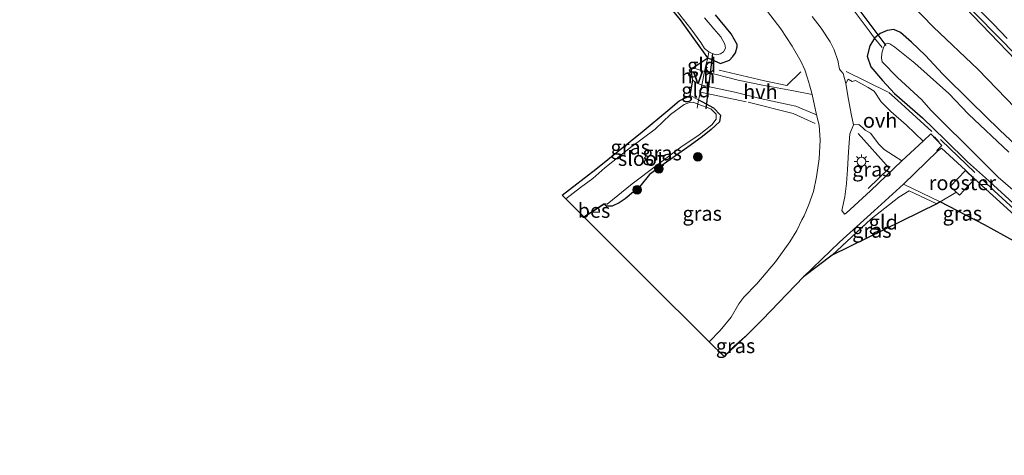
# Model space of a CAD drawing. Units: metres. Extents: x 180000 to 188548, y 556248 to 562500.
# Drawn here: x 186358 to 186527, y 560201 to 560276 of the extents above; entities that cross this region are included whole.
import ezdxf
from ezdxf.enums import TextEntityAlignment as Align

# ---------------------------------------------------------------- set-up
doc = ezdxf.new("R2010")
doc.units = ezdxf.units.M
doc.linetypes.add('IE-TERREINAFSCHEIDING', pattern=[10, 8, -2])
doc.layers.get('0').update_dxf_attribs({"lineweight": 25})
for name, color, linetype, lineweight in [('B-ME-BV-GELEIDECONSTRUCTIE-GELEIDERAIL-L-B1', 213, 'BV-GELEIDERAIL', 18), ('B-ME-GR-BOOM-S-B1', 93, 'Continuous', 18), ('B-ME-GW-INSTEEKWATERGANG-L-B1', 10, 'Continuous', 25), ('B-ME-GW-KRUINLIJN-L-B1', 93, 'Continuous', 18), ('B-ME-GW-TEENLIJN-L-B1', 93, 'Continuous', 18), ('B-ME-IE-GRASLAND-GV-B6', 93, 'Continuous', 18), ('B-ME-IE-GRONDWERKLIJN-GROND_INGERICHT-GV-B6', 253, 'Continuous', 18), ('B-ME-IE-INRICHTINGSELEMENT-GV-B6', 253, 'Continuous', 18), ('B-ME-IE-MEUBILAIR_WEGMEUBILAIR-LICHTMAST-S-B1', 8, 'Continuous', 18), ('B-ME-IE-TERREINAFSCHEIDING-DOORGANG-L-B1', 8, 'IE-TERREINAFSCHEIDING-KUNSTMATIG-OPEN', 18), ('B-ME-IE-TERREINAFSCHEIDING-RASTERHEKWERK-L-B1', 8, 'IE-TERREINAFSCHEIDING', 18), ('B-ME-IE-TERREINAFSCHEIDING-SCHRIKHEK-L-B1', 10, 'Continuous', 25), ('B-ME-KG-KADASTRAAL-OPNAMEDTMGRENS-L-B1', 10, 'Continuous', 25), ('B-ME-KW-DUIKER-L-B1', 10, 'Continuous', 25), ('B-ME-OB-BESCHOEIING-GV-B6', 10, 'Continuous', 25), ('B-ME-OG-WATER-GV-B6', 153, 'Continuous', 18), ('B-ME-VH-VERH_SOORT-BETON-OVERIG-GV-B6', 8, 'IE-TERREINAFSCHEIDING-NATUURLIJK-HOUTWAL', 18), ('B-ME-VH-VERH_SOORT-BITUMEN-GV-B6', 8, 'IE-TERREINAFSCHEIDING-NATUURLIJK-HOUTWAL', 18), ('B-ME-VH-VERH_SOORT-HALF_VERHARDING-GV-B6', 8, 'IE-TERREINAFSCHEIDING-NATUURLIJK-HOUTWAL', 18), ('B-ME-VH-VERH_SOORT-ONVERHARD-GV-B6', 8, 'Continuous', 18)]:
    doc.layers.add(name, color=color, linetype=linetype, lineweight=lineweight)
doc.styles.add('NLCS-ISO', font='NLCS-ISO.TTF')
doc.linetypes.add('BV-GELEIDERAIL', pattern='A,10,-3,[108,NLCS.SHX,S=1,R=0,X=0,Y=0],-3', length=16)
doc.linetypes.add('IE-TERREINAFSCHEIDING-KUNSTMATIG-OPEN', pattern='A,7,-1.5,[67,NLCS.SHX,S=0.75,R=0,X=0,Y=0],-1.5', length=10)
doc.linetypes.add('IE-TERREINAFSCHEIDING-NATUURLIJK-HOUTWAL', pattern='A,7,-1.5,[67,NLCS.SHX,S=0.75,R=45,X=0,Y=0],-1.5,7,-1.5,[70,NLCS.SHX,S=0.75,R=0,X=0,Y=0],-1.5', length=20)

# ---------------------------------------------------------------- blocks, each defined once
blk = doc.blocks.new('boom')
blk.add_hatch(color=256).paths.add_polyline_path([(-0.75, 0, 1), (0.75, 0, 1)])
blk.add_circle((0, 0), 0.75)
blk = doc.blocks.new('lantaarnpaal')
for p, q in [((-0.75, 0), (-1.25, 0)), ((-0.88, 0.88), (-0.53, 0.53)), ((0, 0.75), (0, 1.25)), ((0.53, 0.53), (0.88, 0.88)), ((0.75, 0), (1.25, 0)), ((-0.53, -0.53), (-0.88, -0.88)), ((0, -0.75), (0, -1.25)), ((0.53, -0.53), (0.88, -0.88))]:
    blk.add_line(p, q)
blk.add_circle((0, 0), 0.75)

msp = doc.modelspace()

# ---------------------------------------------------------------- linework, layer by layer
at = {"layer": 'B-ME-BV-GELEIDECONSTRUCTIE-GELEIDERAIL-L-B1'}
msp.add_polyline3d([(186585.3592, 560214.2576, 1.3932), (186582.3173, 560217.1993, 1.4283), (186560.9913, 560238.0555, 1.7163), (186539.5347, 560259.3755, 2.0797), (186535.7213, 560263.2155, 2.1263), (186525.9913, 560273.1053, 2.3063), (186518.5213, 560280.7555, 2.3863), (186514.6513, 560284.7253, 2.4663), (186508.4313, 560291.1955, 2.5663), (186500.2813, 560299.8055, 2.6563), (186496.9913, 560303.2755, 2.7163), (186494.0213, 560306.4555, 2.7163), (186479.3113, 560322.3155, 2.9063), (186475.7413, 560326.1955, 2.9763), (186469.0313, 560333.5755, 3.0363), (186464.0913, 560339.0355, 3.1263), (186454.4413, 560349.8755, 3.2363), (186435.1913, 560372.0055, 3.5963), (186417.6913, 560392.6653, 3.9063), (186410.1213, 560401.7155, 4.0763), (186406.9013, 560405.6555, 4.1063), (186402.2513, 560411.3155, 4.2063), (186394.3213, 560421.0955, 4.3063)], dxfattribs=at)
at = {"layer": 'B-ME-GW-INSTEEKWATERGANG-L-B1'}
for points in [[(186476.301, 560269.423, -0.81), (186478.449, 560268.442, -0.618), (186479.98, 560269.05, -0.538), (186480.555, 560269.66, -0.468), (186481.027, 560270.314, -0.445), (186481.315, 560271.319, -0.417), (186481.325, 560271.719, -0.423), (186480.289, 560273.536, -0.37), (186477.572, 560276.827, -0.38)], [(186529.82, 560253.782, -0.303), (186526.355, 560257.045, -0.412), (186521.343, 560261.883, -0.382), (186516.577, 560266.618, -0.317), (186513.557, 560269.911, -0.252), (186511.174, 560272.141, -0.115), (186509.336, 560273.781, -0.025), (186508.193, 560274.29, 0.007), (186507.021, 560274.148, -0.007), (186505.84, 560273.605, -0.065), (186504.872, 560272.814, -0.123), (186504.055, 560271.526, -0.303), (186503.578, 560269.705, -0.395), (186504.24, 560267.881, -0.37), (186506.236, 560265.553, -0.26), (186508.284, 560263.349, -0.235), (186513.069, 560259.14, -0.458), (186516.941, 560255.402, -0.493), (186520.811, 560251.623, -0.595), (186523.891, 560248.854, -0.565), (186529.297, 560243.922, -0.55)], [(186474.66, 560262.238, -0.68), (186475.271, 560261.952, -0.72), (186477.25, 560260.865, -0.757), (186478.422, 560259.635, -0.772), (186478.289, 560258.449, -0.762), (186476.86, 560257.158, -0.75), (186475.352, 560255.93, -0.637), (186473.263, 560254.387, -0.53), (186471.323, 560253.037, -0.558), (186469.191, 560251.575, -0.613), (186466.271, 560249.463, -0.632), (186464.586, 560247.403, -0.592), (186462.123, 560245.277, -0.44), (186461.063, 560244.591, -0.482), (186459.852, 560244.023, -0.59), (186458.893, 560243.998, -0.618), (186458.511, 560244.337, -0.618)]]:
    msp.add_polyline3d(points, dxfattribs=at)
at = {"layer": 'B-ME-GW-KRUINLIJN-L-B1'}
msp.add_polyline3d([(186341.498, 560489.45, 3.98), (186349.988, 560478.223, 3.868), (186358.919, 560465.57, 3.793), (186364.506, 560458.598, 3.77), (186371.851, 560449.211, 3.705), (186382.574, 560435.428, 3.59), (186394.788, 560420.454, 3.422), (186407.816, 560403.982, 3.215), (186421.165, 560388.098, 3.055), (186433.256, 560373.45, 2.74), (186442.616, 560362.811, 2.602), (186455.482, 560348.358, 2.453), (186468.917, 560333.332, 2.315), (186481.771, 560319.259, 2.132), (186497.18, 560302.436, 1.88), (186510.453, 560288.605, 1.707), (186521.697, 560276.682, 1.558), (186532.064, 560265.966, 1.403), (186541.045, 560257.003, 1.215), (186552.391, 560245.832, 0.993), (186564.346, 560234.087, 0.752), (186574.635, 560224.559, 0.565), (186585.26, 560214.182, 0.393)], dxfattribs=at)
at = {"layer": 'B-ME-GW-TEENLIJN-L-B1'}
msp.add_polyline3d([(186532.187, 560257.576, 0.145), (186522.606, 560267.437, 0.245), (186514.913, 560274.746, 0.313), (186511.243, 560278.553, 0.377), (186506.764, 560283.09, 0.44), (186501.743, 560288.182, 0.47), (186494.594, 560294.613, 0.412), (186484.292, 560304.705, 0.368), (186476.12, 560313.472, 0.395), (186473.042, 560316.649, 0.322), (186467.145, 560323.343, 0.335), (186456.851, 560334.736, 0.407), (186450.462, 560341.256, 0.333), (186440.754, 560351.203, 0.215), (186427.867, 560365.757, 0.335), (186419.412, 560374.884, 0.24), (186411.484, 560382.542, 0.083), (186405.477, 560389.807, 0.123), (186398.005, 560398.183, 0.132), (186389.766, 560407.456, 0.058), (186382.223, 560416.358, 0.115), (186372.783, 560427.32, 0.063)], dxfattribs=at)
at = {"layer": 'B-ME-IE-GRASLAND-GV-B6'}
for points in [[(186532.064, 560265.966, 1.403), (186521.697, 560276.682, 1.558), (186510.453, 560288.605, 1.707), (186497.18, 560302.436, 1.88), (186481.771, 560319.259, 2.132), (186468.917, 560333.332, 2.315), (186455.482, 560348.358, 2.453), (186442.616, 560362.811, 2.602), (186433.256, 560373.45, 2.74), (186421.165, 560388.098, 3.055), (186407.816, 560403.982, 3.215), (186394.788, 560420.454, 3.422), (186382.574, 560435.428, 3.59)], [(186382.574, 560435.428, 3.59), (186394.788, 560420.454, 3.422), (186407.816, 560403.982, 3.215), (186421.165, 560388.098, 3.055), (186433.256, 560373.45, 2.74), (186442.616, 560362.811, 2.602), (186455.482, 560348.358, 2.453), (186468.917, 560333.332, 2.315), (186481.771, 560319.259, 2.132), (186497.18, 560302.436, 1.88), (186510.453, 560288.605, 1.707), (186521.697, 560276.682, 1.558), (186532.064, 560265.966, 1.403), (186541.045, 560257.003, 1.215), (186552.391, 560245.832, 0.993), (186564.346, 560234.087, 0.752), (186574.635, 560224.559, 0.565), (186585.26, 560214.182, 0.393), (186580.753, 560210.357, -0.27), (186579.298, 560209.122, -0.345)], [(186372.783, 560427.32, 0.063), (186382.223, 560416.358, 0.115), (186389.766, 560407.456, 0.058), (186398.005, 560398.183, 0.132), (186405.477, 560389.807, 0.123), (186411.484, 560382.542, 0.083), (186419.412, 560374.884, 0.24), (186427.867, 560365.757, 0.335), (186440.754, 560351.203, 0.215), (186450.462, 560341.256, 0.333), (186456.851, 560334.736, 0.407), (186467.145, 560323.343, 0.335), (186473.042, 560316.649, 0.322), (186476.12, 560313.472, 0.395), (186484.292, 560304.705, 0.368), (186494.594, 560294.613, 0.412), (186501.743, 560288.182, 0.47), (186506.764, 560283.09, 0.44), (186511.243, 560278.553, 0.377), (186514.913, 560274.746, 0.313), (186522.606, 560267.437, 0.245), (186532.187, 560257.576, 0.145)], [(186532.187, 560257.576, 0.145), (186522.606, 560267.437, 0.245), (186514.913, 560274.746, 0.313), (186511.243, 560278.553, 0.377), (186506.764, 560283.09, 0.44), (186501.743, 560288.182, 0.47), (186494.594, 560294.613, 0.412), (186484.292, 560304.705, 0.368), (186476.12, 560313.472, 0.395), (186473.042, 560316.649, 0.322), (186467.145, 560323.343, 0.335), (186456.851, 560334.736, 0.407), (186450.462, 560341.256, 0.333), (186440.754, 560351.203, 0.215), (186427.867, 560365.757, 0.335), (186419.412, 560374.884, 0.24), (186411.484, 560382.542, 0.083), (186405.477, 560389.807, 0.123), (186398.005, 560398.183, 0.132), (186389.766, 560407.456, 0.058), (186382.223, 560416.358, 0.115), (186372.783, 560427.32, 0.063)], [(186354.578, 560422.427, -0.072), (186356.785, 560420.189, -0.09), (186362.556, 560413.963, -0.078), (186380.747, 560393.148, -0.075), (186404.368, 560366.428, -0.015), (186429.514, 560338.938, -0.005), (186454.136, 560312.88, -0.035), (186474.659, 560291.464, 0.032), (186477.308, 560288.376, 0.032), (186480.502, 560284.437, 0.013), (186483.764, 560280.528, 0.03), (186486.52, 560277.376, 0.027), (186488.809, 560274.386, 0.043), (186490.71, 560271.468, 0.058), (186492.27, 560268.766, 0.055), (186492.889, 560267.389, 0.075), (186493.354, 560265.932, 0.06), (186493.731, 560264.791, 0.025), (186494.154, 560263.154, -0.06)], [(186357.717, 560410.101, -1.558), (186362.093, 560405.136, -1.558), (186367.614, 560398.394, -1.558), (186375.332, 560388.922, -1.558), (186379.487, 560384.474, -1.558), (186386.89, 560375.477, -1.558), (186395.175, 560365.617, -1.558), (186403.157, 560356.463, -1.558), (186411.226, 560347.253, -1.558), (186414.912, 560342.741, -1.558), (186422.215, 560333.829, -1.558), (186429.643, 560325.625, -1.558), (186438.063, 560315.854, -1.558), (186444.349, 560308.539, -1.558), (186449.815, 560302.013, -1.558), (186458.184, 560291.935, -1.558), (186463.5, 560285.751, -1.558), (186466.017, 560283.426, -1.558), (186470.856, 560277.616, -1.558), (186473.384, 560274.425, -1.558), (186475.098, 560272.091, -1.558), (186475.72, 560271.03, -1.558), (186476.455, 560270.477, -1.56)], [(186476.301, 560269.423, -0.81), (186474.799, 560271.495, -0.81), (186471.575, 560275.971, -0.967), (186469.461, 560278.511, -0.875), (186464.35, 560283.983, -0.9), (186457.806, 560291.05, -0.875), (186451.311, 560298.943, -0.965), (186446.401, 560305.11, -0.875), (186438.951, 560313.569, -0.905), (186432.203, 560321.102, -0.892), (186426.021, 560328.584, -0.895), (186419.454, 560335.891, -0.92), (186413.274, 560343.493, -0.985), (186402.995, 560355.539, -0.863), (186395.883, 560363.831, -1.033), (186389.179, 560371.741, -1.082), (186378.25, 560385.033, -1.075), (186372.023, 560392.11, -1.072), (186366.256, 560399.033, -1.048), (186360.575, 560405.52, -0.91), (186356.454, 560409.776, -0.65)], [(186500.482, 560278.618, 0.123), (186503.912, 560274.07, 0.145), (186504.872, 560272.814, -0.123), (186504.055, 560271.526, -0.303), (186503.578, 560269.705, -0.395), (186504.24, 560267.881, -0.37), (186506.236, 560265.553, -0.26), (186508.284, 560263.349, -0.235), (186513.069, 560259.14, -0.458), (186516.941, 560255.402, -0.493), (186520.811, 560251.623, -0.595), (186523.891, 560248.854, -0.565), (186529.297, 560243.922, -0.55)], [(186529.82, 560253.782, -0.303), (186526.355, 560257.045, -0.412), (186521.343, 560261.883, -0.382), (186516.577, 560266.618, -0.317), (186513.557, 560269.911, -0.252), (186511.174, 560272.141, -0.115), (186509.336, 560273.781, -0.025), (186508.193, 560274.29, 0.007), (186507.021, 560274.148, -0.007), (186505.84, 560273.605, -0.065), (186504.872, 560272.814, -0.123), (186503.912, 560274.07, 0.145), (186500.482, 560278.618, 0.123)], [(186520.6845, 560279.8787, 1.5646), (186525.2427, 560275.2079, 1.49), (186527.6191, 560272.7801, 1.4699)], [(186494.154, 560263.154, -0.06), (186490.675, 560263.843, -0.108), (186485.645, 560264.77, -0.292), (186481.493, 560265.588, -0.395), (186475.698, 560267.091, -0.506), (186475.845, 560267.882, -0.5), (186476.301, 560269.423, -0.81), (186478.449, 560268.442, -0.618), (186479.98, 560269.05, -0.538), (186480.555, 560269.66, -0.468), (186481.027, 560270.314, -0.445), (186481.315, 560271.319, -0.417), (186481.325, 560271.719, -0.423), (186480.289, 560273.536, -0.37), (186477.572, 560276.827, -0.38)], [(186477.572, 560276.827, -0.38), (186480.289, 560273.536, -0.37), (186481.325, 560271.719, -0.423), (186481.315, 560271.319, -0.417), (186481.027, 560270.314, -0.445), (186480.555, 560269.66, -0.468), (186479.98, 560269.05, -0.538), (186478.449, 560268.442, -0.618), (186476.301, 560269.423, -0.81)], [(186476.455, 560270.477, -1.56), (186476.922, 560270.23, -1.56), (186477.375, 560270.045, -1.56), (186477.813, 560269.976, -1.56), (186478.451, 560270.117, -1.56), (186478.971, 560270.471, -1.56), (186479.292, 560271.087, -1.56), (186479.169, 560271.779, -1.56), (186478.499, 560273.033, -1.56), (186477.297, 560274.434, -1.56), (186475.674, 560276.311, -1.56)], [(186515.672, 560253.427, -0.527), (186515.514, 560253.566, -0.472), (186516.401, 560254.405, -0.442), (186514.486, 560256.41, -0.407), (186513.167, 560255.16, -0.458), (186510.357, 560257.887, -0.218), (186507.646, 560260.255, -0.132), (186505.98, 560261.924, -0.093), (186504.774, 560263.726, -0.115), (186503.739, 560264.368, -0.058), (186501.601, 560265.567, -0.075), (186501.036, 560265.357, -0.045), (186500.351, 560265.775, -0.02), (186499.908, 560265.042, -0.147), (186499.467, 560266.744, -0.12), (186499.083, 560267.237, -0.115), (186498.828, 560267.489, -0.105), (186498.563, 560268.987, -0.083), (186497.923, 560270.83, -0.09), (186497.226, 560272.193, -0.085), (186495.714, 560274.504, -0.083), (186494.18, 560276.521, -0.117)], [(186529.297, 560243.922, -0.55), (186523.891, 560248.854, -0.565), (186520.811, 560251.623, -0.595), (186516.941, 560255.402, -0.493), (186513.069, 560259.14, -0.458), (186508.284, 560263.349, -0.235), (186506.236, 560265.553, -0.26), (186504.24, 560267.881, -0.37), (186503.578, 560269.705, -0.395), (186504.055, 560271.526, -0.303), (186504.872, 560272.814, -0.123), (186505.84, 560273.605, -0.065), (186507.021, 560274.148, -0.007), (186508.193, 560274.29, 0.007), (186509.336, 560273.781, -0.025), (186511.174, 560272.141, -0.115), (186513.557, 560269.911, -0.252), (186516.577, 560266.618, -0.317), (186521.343, 560261.883, -0.382), (186526.355, 560257.045, -0.412), (186529.82, 560253.782, -0.303)], [(186527.885, 560253.288, -1.648), (186520.994, 560259.769, -1.648), (186517.57, 560263.303, -1.648), (186511.787, 560268.539, -1.648), (186508.344, 560271.272, -1.648), (186507.501, 560271.843, -1.648), (186507.004, 560271.966, -1.648), (186506.762, 560271.837, -1.648), (186506.377, 560271.233, -1.648), (186506.132, 560270.238, -1.648), (186506.026, 560269.402, -1.648), (186506.166, 560268.737, -1.648), (186508.791, 560266.087, -1.648), (186512.97, 560262.221, -1.648), (186514.523, 560260.455, -1.648), (186516.6, 560258.354, -1.648), (186520.743, 560254.3, -1.648), (186526.056, 560248.974, -1.648), (186531.914, 560243.881, -1.648)], [(186455.063, 560242.124, -0.618), (186458.511, 560244.337, -0.618), (186458.893, 560243.998, -0.618), (186459.852, 560244.023, -0.59), (186461.063, 560244.591, -0.482), (186462.123, 560245.277, -0.44), (186464.586, 560247.403, -0.592), (186466.271, 560249.463, -0.632), (186469.191, 560251.575, -0.613), (186471.323, 560253.037, -0.558), (186473.263, 560254.387, -0.53), (186475.352, 560255.93, -0.637), (186476.86, 560257.158, -0.75), (186478.289, 560258.449, -0.762), (186478.422, 560259.635, -0.772), (186477.25, 560260.865, -0.757), (186475.271, 560261.952, -0.72), (186474.66, 560262.238, -0.68), (186475.042, 560263.56, -0.535), (186475.263, 560264.751, -0.525), (186480.929, 560263.563, -0.455), (186485.244, 560262.479, -0.305), (186490.294, 560261.36, -0.165), (186491.39, 560261.135, -0.162), (186494.928, 560259.661, -0.162), (186495.372, 560257.924, -0.147), (186495.551, 560255.307, -0.18), (186495.379, 560252.14, -0.22), (186494.889, 560249.053, -0.218), (186494.395, 560246.551, -0.25), (186493.588, 560244.29, -0.295), (186492.767, 560242.383, -0.305), (186492.379, 560241.646, -0.308), (186491.509, 560239.841, -0.262), (186490.314, 560237.927, -0.322), (186487.859, 560234.449, -0.327), (186484.667, 560230.718, -0.417), (186482.441, 560228.391, -0.423), (186481.562, 560227.297, -0.417), (186480.246, 560224.992, -0.403), (186478.39, 560222.72, -0.393), (186476.511, 560220.78, -0.398), (186465.557, 560231.68, -0.495), (186455.063, 560242.124, -0.618)], [(186474.66, 560262.238, -0.68), (186474.573, 560261.51, -1.163), (186473.74, 560261.841, -1.163), (186473.138, 560261.796, -1.163), (186472.224, 560261.43, -1.163), (186469.886, 560259.751, -1.163), (186467.243, 560257.224, -1.163), (186463, 560254.094, -1.163), (186458.586, 560250.583, -1.163), (186456.562, 560248.782, -1.163), (186454.457, 560247.198, -1.163), (186451.902, 560245.269, -1.163), (186451.272, 560245.896, -0.605), (186457.043, 560250.346, -0.55), (186464.992, 560256.731, -0.555), (186469.389, 560260.398, -0.605), (186471.375, 560262.075, -0.62), (186473.246, 560262.973, -0.605), (186474.66, 560262.238, -0.68)], [(186458.457, 560244.421, -1.165), (186458.777, 560244.44, -1.165), (186459.037, 560244.342, -1.165), (186463.272, 560247.832, -1.165), (186471.62, 560254.102, -1.165), (186474.804, 560256.257, -1.165), (186476.954, 560257.957, -1.165), (186477.695, 560258.92, -1.165), (186477.696, 560259.758, -1.165), (186476.771, 560260.715, -1.165), (186474.573, 560261.51, -1.163), (186474.66, 560262.238, -0.68), (186475.271, 560261.952, -0.72), (186477.25, 560260.865, -0.757), (186478.422, 560259.635, -0.772), (186478.289, 560258.449, -0.762), (186476.86, 560257.158, -0.75), (186475.352, 560255.93, -0.637), (186473.263, 560254.387, -0.53), (186471.323, 560253.037, -0.558), (186469.191, 560251.575, -0.613), (186466.271, 560249.463, -0.632), (186464.586, 560247.403, -0.592), (186462.123, 560245.277, -0.44), (186461.063, 560244.591, -0.482), (186459.852, 560244.023, -0.59), (186458.893, 560243.998, -0.618), (186458.511, 560244.337, -0.618), (186458.457, 560244.421, -1.165)], [(186501.265, 560257.972, -0.265), (186502.154, 560258.002, -0.127), (186502.872, 560257.455, -0.1), (186503.255, 560257.038, -0.123), (186504.187, 560256.517, -0.132), (186505.605, 560254.649, -0.207), (186506.513, 560253.728, -0.237), (186508.131, 560252.724, -0.28), (186509.551, 560251.785, -0.485), (186504.174, 560246.624, -0.428), (186499.978, 560242.83, -0.407), (186499.69, 560242.662, -0.407), (186499.251, 560243.265, -0.373), (186499.768, 560245.59, -0.36), (186500.028, 560247.892, -0.3), (186500.211, 560250.284, -0.343), (186500.382, 560253.332, -0.345), (186500.64, 560256.416, -0.327), (186501.265, 560257.972, -0.265)], [(186531.29, 560240.254, -0.735), (186522.077, 560248.665, -0.683), (186520.438, 560250.204, -0.683), (186516.347, 560253.966, -0.527), (186515.672, 560253.427, -0.527)], [(186509.794, 560247.798, -0.485), (186516.098, 560244.753, -0.683), (186515.546, 560244.437, -0.548), (186510.777, 560246.66, -0.387), (186509.046, 560245.568, -0.343), (186504.241, 560241.799, -0.3), (186497.604, 560235.637, -0.435), (186492.704, 560231.925, -0.37), (186498.855, 560237.828, -0.398), (186504.801, 560243.241, -0.398), (186509.794, 560247.798, -0.485)], [(186523.731, 560240.791, -0.678), (186516.098, 560244.753, -0.683), (186517.987, 560243.785, -0.688), (186523.731, 560240.791, -0.678)], [(186479.072, 560218.231, -0.472), (186480.812, 560219.997, -0.468), (186482.965, 560221.922, -0.463), (186479.072, 560218.231, -0.472)]]:
    msp.add_polyline3d(points, dxfattribs=at)
at = {"layer": 'B-ME-IE-GRONDWERKLIJN-GROND_INGERICHT-GV-B6'}
for points in [[(186475.698, 560267.091, -0.506), (186473.696, 560267.721, -0.578), (186476.301, 560269.423, -0.81), (186475.845, 560267.882, -0.5), (186475.698, 560267.091, -0.506)], [(186475.263, 560264.751, -0.525), (186475.042, 560263.56, -0.535), (186474.66, 560262.238, -0.68), (186473.246, 560262.973, -0.605), (186473.71, 560265.602, -0.618), (186474.173, 560265.228, -0.57), (186475.263, 560264.751, -0.525)], [(186497.604, 560235.637, -0.435), (186504.241, 560241.799, -0.3), (186509.046, 560245.568, -0.343), (186510.777, 560246.66, -0.387), (186515.546, 560244.437, -0.548), (186497.604, 560235.637, -0.435)]]:
    msp.add_polyline3d(points, dxfattribs=at)
at = {"layer": 'B-ME-IE-INRICHTINGSELEMENT-GV-B6'}
msp.add_polyline3d([(186519.405, 560245.894, -0.68), (186517.839, 560247.365, -0.68), (186520.44, 560250.134, -0.683), (186522.006, 560248.663, -0.683), (186519.405, 560245.894, -0.68)], dxfattribs=at)
at = {"layer": 'B-ME-IE-TERREINAFSCHEIDING-DOORGANG-L-B1'}
msp.add_line((186516.098, 560244.753, -0.683), (186518.818, 560246.377, -0.68), dxfattribs=at)
msp.add_polyline3d([(186475.042, 560263.56, -0.535), (186475.263, 560264.751, -0.525), (186475.698, 560267.091, -0.506), (186475.845, 560267.882, -0.5)], dxfattribs=at)
at = {"layer": 'B-ME-IE-TERREINAFSCHEIDING-RASTERHEKWERK-L-B1'}
for p, q in [((186504.872, 560272.814, -0.123), (186506.162, 560271.208, -1.47)), ((186476.301, 560269.423, -0.81), (186476.455, 560270.477, -1.56)), ((186476.301, 560269.423, -0.81), (186475.845, 560267.882, -0.5)), ((186473.246, 560262.973, -0.605), (186474.66, 560262.238, -0.68)), ((186474.444, 560260.837, -1.163), (186474.573, 560261.51, -1.163))]:
    msp.add_line(p, q, dxfattribs=at)
for points in [[(186504.872, 560272.814, -0.123), (186503.912, 560274.07, 0.145), (186500.482, 560278.618, 0.123), (186499.352, 560280.393, 0.047)], [(186492.236, 560267.013, 0.213), (186489.836, 560264.706, 0.043), (186486.015, 560265.519, -0.08), (186475.845, 560267.882, -0.5)], [(186500, 560267.083, -0.01), (186507.305, 560263.504, -0.188), (186508.809, 560262.207, -0.3), (186516.282, 560255.322, -0.445), (186525.392, 560246.666, -0.452), (186533.608, 560239.007, -0.535), (186544.511, 560228.946, -0.498), (186552.219, 560221.911, -0.515), (186555.697, 560218.737, -0.522), (186563.253, 560212.121, -0.56), (186569.661, 560206.479, -0.598), (186572.622, 560203.529, -0.525)], [(186474.573, 560261.51, -1.163), (186474.66, 560262.238, -0.68), (186475.042, 560263.56, -0.535)], [(186475.042, 560263.56, -0.535), (186483.166, 560261.861, -0.313), (186490.895, 560259.875, -0.052), (186494.689, 560258.163, 0.007)], [(186503.761, 560247.015, -0.093), (186507.352, 560250.539, -0.142), (186502.036, 560256.463, -0.007)], [(186497.604, 560235.637, -0.435), (186504.241, 560241.799, -0.3), (186509.046, 560245.568, -0.343), (186510.777, 560246.66, -0.387), (186515.546, 560244.437, -0.548)]]:
    msp.add_polyline3d(points, dxfattribs=at)
at = {"layer": 'B-ME-IE-TERREINAFSCHEIDING-SCHRIKHEK-L-B1'}
msp.add_line((186515.936, 560254.964, -0.398), (186515.164, 560255.91, -0.398), dxfattribs=at)
at = {"layer": 'B-ME-KG-KADASTRAAL-OPNAMEDTMGRENS-L-B1'}
msp.add_polyline3d([(186530.313, 560237.141, -0.68), (186523.731, 560240.791, -0.678), (186516.098, 560244.753, -0.683), (186515.546, 560244.437, -0.548), (186497.604, 560235.637, -0.435), (186492.704, 560231.925, -0.37), (186485.619, 560224.594, -0.458), (186482.965, 560221.922, -0.463), (186479.072, 560218.231, -0.472), (186476.511, 560220.78, -0.398), (186465.557, 560231.68, -0.495), (186455.063, 560242.124, -0.618), (186454.995, 560242.201, -1.165), (186451.902, 560245.269, -1.163), (186451.272, 560245.896, -0.605), (186457.043, 560250.346, -0.55), (186464.992, 560256.731, -0.555), (186469.389, 560260.398, -0.605), (186471.375, 560262.075, -0.62), (186473.246, 560262.973, -0.605), (186473.71, 560265.602, -0.618), (186473.604, 560266.06, -0.618), (186473.522, 560266.826, -0.668), (186473.499, 560267.433, -0.655), (186473.696, 560267.721, -0.578), (186476.301, 560269.423, -0.81), (186474.799, 560271.495, -0.81), (186471.575, 560275.971, -0.967), (186469.461, 560278.511, -0.875)], dxfattribs=at)
msp.add_polyline3d([(186530.313, 560237.141, -0.68), (186523.731, 560240.791, -0.678), (186516.098, 560244.753, -0.683), (186515.546, 560244.437, -0.548), (186497.604, 560235.637, -0.435), (186492.704, 560231.925, -0.37), (186485.619, 560224.594, -0.458), (186482.965, 560221.922, -0.463), (186479.072, 560218.231, -0.472), (186476.511, 560220.78, -0.398), (186465.557, 560231.68, -0.495), (186455.063, 560242.124, -0.618), (186454.995, 560242.201, -1.165), (186451.902, 560245.269, -1.163), (186451.272, 560245.896, -0.605), (186457.043, 560250.346, -0.55), (186464.992, 560256.731, -0.555), (186469.389, 560260.398, -0.605), (186471.375, 560262.075, -0.62), (186473.246, 560262.973, -0.605), (186473.71, 560265.602, -0.618), (186473.604, 560266.06, -0.618), (186473.522, 560266.826, -0.668), (186473.499, 560267.433, -0.655), (186473.696, 560267.721, -0.578), (186476.301, 560269.423, -0.81), (186474.799, 560271.495, -0.81), (186471.575, 560275.971, -0.967), (186469.461, 560278.511, -0.875)], dxfattribs=at)
at = {"layer": 'B-ME-KW-DUIKER-L-B1'}
for p, q in [((186499.142, 560281.758, -0.905), (186506.796, 560271.553, -1.306)), ((186475.981, 560260.725, -1.048), (186477.127, 560270.179, -1.048))]:
    msp.add_line(p, q, dxfattribs=at)
at = {"layer": 'B-ME-OB-BESCHOEIING-GV-B6'}
msp.add_polyline3d([(186455.063, 560242.124, -0.618), (186454.995, 560242.201, -1.165), (186458.457, 560244.421, -1.165), (186458.511, 560244.337, -0.618), (186455.063, 560242.124, -0.618)], dxfattribs=at)
at = {"layer": 'B-ME-OG-WATER-GV-B6'}
for points in [[(186476.455, 560270.477, -1.56), (186475.72, 560271.03, -1.558), (186475.098, 560272.091, -1.558), (186473.384, 560274.425, -1.558), (186470.856, 560277.616, -1.558), (186466.017, 560283.426, -1.558), (186463.5, 560285.751, -1.558), (186458.184, 560291.935, -1.558), (186449.815, 560302.013, -1.558), (186444.349, 560308.539, -1.558), (186438.063, 560315.854, -1.558), (186429.643, 560325.625, -1.558), (186422.215, 560333.829, -1.558), (186414.912, 560342.741, -1.558), (186411.226, 560347.253, -1.558), (186403.157, 560356.463, -1.558), (186395.175, 560365.617, -1.558), (186386.89, 560375.477, -1.558), (186379.487, 560384.474, -1.558), (186375.332, 560388.922, -1.558), (186367.614, 560398.394, -1.558), (186362.093, 560405.136, -1.558), (186357.717, 560410.101, -1.558)], [(186475.674, 560276.311, -1.56), (186477.297, 560274.434, -1.56), (186478.499, 560273.033, -1.56), (186479.169, 560271.779, -1.56), (186479.292, 560271.087, -1.56), (186478.971, 560270.471, -1.56), (186478.451, 560270.117, -1.56), (186477.813, 560269.976, -1.56), (186477.375, 560270.045, -1.56), (186476.922, 560270.23, -1.56), (186476.455, 560270.477, -1.56)], [(186531.914, 560243.881, -1.648), (186526.056, 560248.974, -1.648), (186520.743, 560254.3, -1.648), (186516.6, 560258.354, -1.648), (186514.523, 560260.455, -1.648), (186512.97, 560262.221, -1.648), (186508.791, 560266.087, -1.648), (186506.166, 560268.737, -1.648), (186506.026, 560269.402, -1.648), (186506.132, 560270.238, -1.648), (186506.377, 560271.233, -1.648), (186506.762, 560271.837, -1.648), (186507.004, 560271.966, -1.648), (186507.501, 560271.843, -1.648), (186508.344, 560271.272, -1.648), (186511.787, 560268.539, -1.648), (186517.57, 560263.303, -1.648), (186520.994, 560259.769, -1.648), (186527.885, 560253.288, -1.648)], [(186458.457, 560244.421, -1.165), (186454.995, 560242.201, -1.165), (186451.902, 560245.269, -1.163), (186454.457, 560247.198, -1.163), (186456.562, 560248.782, -1.163), (186458.586, 560250.583, -1.163), (186463, 560254.094, -1.163), (186467.243, 560257.224, -1.163), (186469.886, 560259.751, -1.163), (186472.224, 560261.43, -1.163), (186473.138, 560261.796, -1.163), (186473.74, 560261.841, -1.163), (186474.573, 560261.51, -1.163), (186476.771, 560260.715, -1.165), (186477.696, 560259.758, -1.165), (186477.695, 560258.92, -1.165), (186476.954, 560257.957, -1.165), (186474.804, 560256.257, -1.165), (186471.62, 560254.102, -1.165), (186463.272, 560247.832, -1.165), (186459.037, 560244.342, -1.165), (186458.777, 560244.44, -1.165), (186458.457, 560244.421, -1.165)]]:
    msp.add_polyline3d(points, dxfattribs=at)
at = {"layer": 'B-ME-VH-VERH_SOORT-BETON-OVERIG-GV-B6'}
msp.add_polyline3d([(186569.974, 560201.311, -0.688), (186563.143, 560207.457, -0.757), (186556.374, 560213.612, -0.77), (186551.055, 560218.305, -0.697), (186541.857, 560226.926, -0.728), (186530.313, 560237.141, -0.68), (186523.731, 560240.791, -0.678), (186517.987, 560243.785, -0.688), (186516.098, 560244.753, -0.683), (186509.794, 560247.798, -0.485), (186515.672, 560253.427, -0.527), (186516.347, 560253.966, -0.527), (186520.438, 560250.204, -0.683), (186522.077, 560248.665, -0.683), (186531.29, 560240.254, -0.735), (186542.321, 560230.226, -0.7), (186551.9, 560221.561, -0.678), (186555.562, 560218.171, -0.705), (186565.476, 560209.262, -0.725), (186572.116, 560203.105, -0.688), (186569.974, 560201.311, -0.688)], dxfattribs=at)
at = {"layer": 'B-ME-VH-VERH_SOORT-BITUMEN-GV-B6'}
for points in [[(186494.154, 560263.154, -0.06), (186493.731, 560264.791, 0.025), (186493.354, 560265.932, 0.06), (186492.889, 560267.389, 0.075), (186492.27, 560268.766, 0.055), (186490.71, 560271.468, 0.058), (186488.809, 560274.386, 0.043), (186486.52, 560277.376, 0.027), (186483.764, 560280.528, 0.03), (186480.502, 560284.437, 0.013), (186477.308, 560288.376, 0.032), (186474.659, 560291.464, 0.032), (186454.136, 560312.88, -0.035), (186429.514, 560338.938, -0.005), (186404.368, 560366.428, -0.015), (186380.747, 560393.148, -0.075), (186362.556, 560413.963, -0.078), (186356.785, 560420.189, -0.09), (186354.578, 560422.427, -0.072)], [(186527.6191, 560272.7801, 1.4699), (186525.2427, 560275.2079, 1.49), (186520.6845, 560279.8787, 1.5646)], [(186494.18, 560276.521, -0.117), (186495.714, 560274.504, -0.083), (186497.226, 560272.193, -0.085), (186497.923, 560270.83, -0.09), (186498.563, 560268.987, -0.083), (186498.828, 560267.489, -0.105), (186499.083, 560267.237, -0.115), (186499.467, 560266.744, -0.12), (186499.908, 560265.042, -0.147), (186500.295, 560262.944, -0.195), (186500.861, 560259.861, -0.248), (186501.265, 560257.972, -0.265), (186500.64, 560256.416, -0.327), (186500.382, 560253.332, -0.345), (186500.211, 560250.284, -0.343), (186500.028, 560247.892, -0.3), (186499.768, 560245.59, -0.36), (186499.251, 560243.265, -0.373), (186499.69, 560242.662, -0.407), (186499.978, 560242.83, -0.407), (186504.174, 560246.624, -0.428), (186509.551, 560251.785, -0.485), (186513.167, 560255.16, -0.458), (186514.486, 560256.41, -0.407), (186516.401, 560254.405, -0.442), (186515.514, 560253.566, -0.472), (186515.672, 560253.427, -0.527), (186509.794, 560247.798, -0.485), (186504.801, 560243.241, -0.398), (186498.855, 560237.828, -0.398), (186492.704, 560231.925, -0.37), (186485.619, 560224.594, -0.458), (186482.965, 560221.922, -0.463), (186480.812, 560219.997, -0.468), (186479.072, 560218.231, -0.472), (186476.511, 560220.78, -0.398), (186478.39, 560222.72, -0.393), (186480.246, 560224.992, -0.403), (186481.562, 560227.297, -0.417), (186482.441, 560228.391, -0.423), (186484.667, 560230.718, -0.417), (186487.859, 560234.449, -0.327), (186490.314, 560237.927, -0.322), (186491.509, 560239.841, -0.262), (186492.379, 560241.646, -0.308), (186492.767, 560242.383, -0.305), (186493.588, 560244.29, -0.295), (186494.395, 560246.551, -0.25), (186494.889, 560249.053, -0.218), (186495.379, 560252.14, -0.22), (186495.551, 560255.307, -0.18), (186495.372, 560257.924, -0.147), (186494.928, 560259.661, -0.162), (186494.154, 560263.154, -0.06)]]:
    msp.add_polyline3d(points, dxfattribs=at)
at = {"layer": 'B-ME-VH-VERH_SOORT-HALF_VERHARDING-GV-B6'}
for points in [[(186475.263, 560264.751, -0.525), (186474.173, 560265.228, -0.57), (186473.71, 560265.602, -0.618), (186473.604, 560266.06, -0.618), (186473.522, 560266.826, -0.668), (186473.499, 560267.433, -0.655), (186473.696, 560267.721, -0.578), (186475.698, 560267.091, -0.506), (186475.263, 560264.751, -0.525)], [(186475.263, 560264.751, -0.525), (186475.698, 560267.091, -0.506), (186481.493, 560265.588, -0.395), (186485.645, 560264.77, -0.292), (186490.675, 560263.843, -0.108), (186494.154, 560263.154, -0.06), (186494.928, 560259.661, -0.162), (186491.39, 560261.135, -0.162), (186490.294, 560261.36, -0.165), (186485.244, 560262.479, -0.305), (186480.929, 560263.563, -0.455), (186475.263, 560264.751, -0.525)]]:
    msp.add_polyline3d(points, dxfattribs=at)
at = {"layer": 'B-ME-VH-VERH_SOORT-ONVERHARD-GV-B6'}
msp.add_polyline3d([(186513.167, 560255.16, -0.458), (186509.551, 560251.785, -0.485), (186508.131, 560252.724, -0.28), (186506.513, 560253.728, -0.237), (186505.605, 560254.649, -0.207), (186504.187, 560256.517, -0.132), (186503.255, 560257.038, -0.123), (186502.872, 560257.455, -0.1), (186502.154, 560258.002, -0.127), (186501.265, 560257.972, -0.265), (186500.861, 560259.861, -0.248), (186500.295, 560262.944, -0.195), (186499.908, 560265.042, -0.147), (186500.351, 560265.775, -0.02), (186501.036, 560265.357, -0.045), (186501.601, 560265.567, -0.075), (186503.739, 560264.368, -0.058), (186504.774, 560263.726, -0.115), (186505.98, 560261.924, -0.093), (186507.646, 560260.255, -0.132), (186510.357, 560257.887, -0.218), (186513.167, 560255.16, -0.458)], dxfattribs=at)

# ---------------------------------------------------------------- block references
at = {"layer": 'B-ME-GR-BOOM-S-B1', "rotation": 90}
for p in [(186474.56, 560252.482, -0.232), (186467.893, 560250.441, -0.695), (186464.167, 560246.828, -0.52)]:
    msp.add_blockref('boom', p, dxfattribs=at)
at = {"layer": 'B-ME-IE-MEUBILAIR_WEGMEUBILAIR-LICHTMAST-S-B1', "rotation": 90}
msp.add_blockref('lantaarnpaal', (186502.624, 560251.648, -0.065), dxfattribs=at)

# ---------------------------------------------------------------- texts
at = {"layer": 'B-ME-IE-GRASLAND-GV-B6', "ltscale": 0.2, "style": 'NLCS-ISO'}
for p in [(186462.966, 560254.121), (186468.4395, 560253.118), (186504.401, 560250.332), (186475.307, 560242.7655), (186519.9145, 560242.772), (186504.401, 560239.8615), (186481.0185, 560220.0765)]:
    msp.add_text('gras', height=2.5, dxfattribs=at).set_placement(p, align=Align.MIDDLE_CENTER)
at = {"layer": 'B-ME-IE-GRONDWERKLIJN-GROND_INGERICHT-GV-B6', "ltscale": 0.2, "style": 'NLCS-ISO'}
for p in [(186475.2236, 560268.1533), (186474.2221, 560263.9118), (186506.3562, 560241.2562)]:
    msp.add_text('gld', height=2.5, dxfattribs=at).set_placement(p, align=Align.MIDDLE_CENTER)
at = {"layer": 'B-ME-IE-INRICHTINGSELEMENT-GV-B6', "ltscale": 0.2, "style": 'NLCS-ISO'}
msp.add_text('rooster', height=2.5, dxfattribs=at).set_placement((186519.9225, 560248.014), align=Align.MIDDLE_CENTER)
at = {"layer": 'B-ME-OB-BESCHOEIING-GV-B6', "ltscale": 0.2, "style": 'NLCS-ISO'}
msp.add_text('bes', height=2.5, dxfattribs=at).set_placement((186456.7559, 560243.2704), align=Align.MIDDLE_CENTER)
at = {"layer": 'B-ME-OG-WATER-GV-B6', "ltscale": 0.2, "style": 'NLCS-ISO'}
msp.add_text('sloot', height=2.5, dxfattribs=at).set_placement((186464.8457, 560252.1726), align=Align.MIDDLE_CENTER)
at = {"layer": 'B-ME-VH-VERH_SOORT-HALF_VERHARDING-GV-B6', "ltscale": 0.2, "style": 'NLCS-ISO'}
for p in [(186474.5756, 560266.3204), (186485.2918, 560263.6236)]:
    msp.add_text('hvh', height=2.5, dxfattribs=at).set_placement(p, align=Align.MIDDLE_CENTER)
at = {"layer": 'B-ME-VH-VERH_SOORT-ONVERHARD-GV-B6', "ltscale": 0.2, "style": 'NLCS-ISO'}
msp.add_text('ovh', height=2.5, dxfattribs=at).set_placement((186505.8213, 560258.6999), align=Align.MIDDLE_CENTER)

doc.saveas('drawing.dxf')
